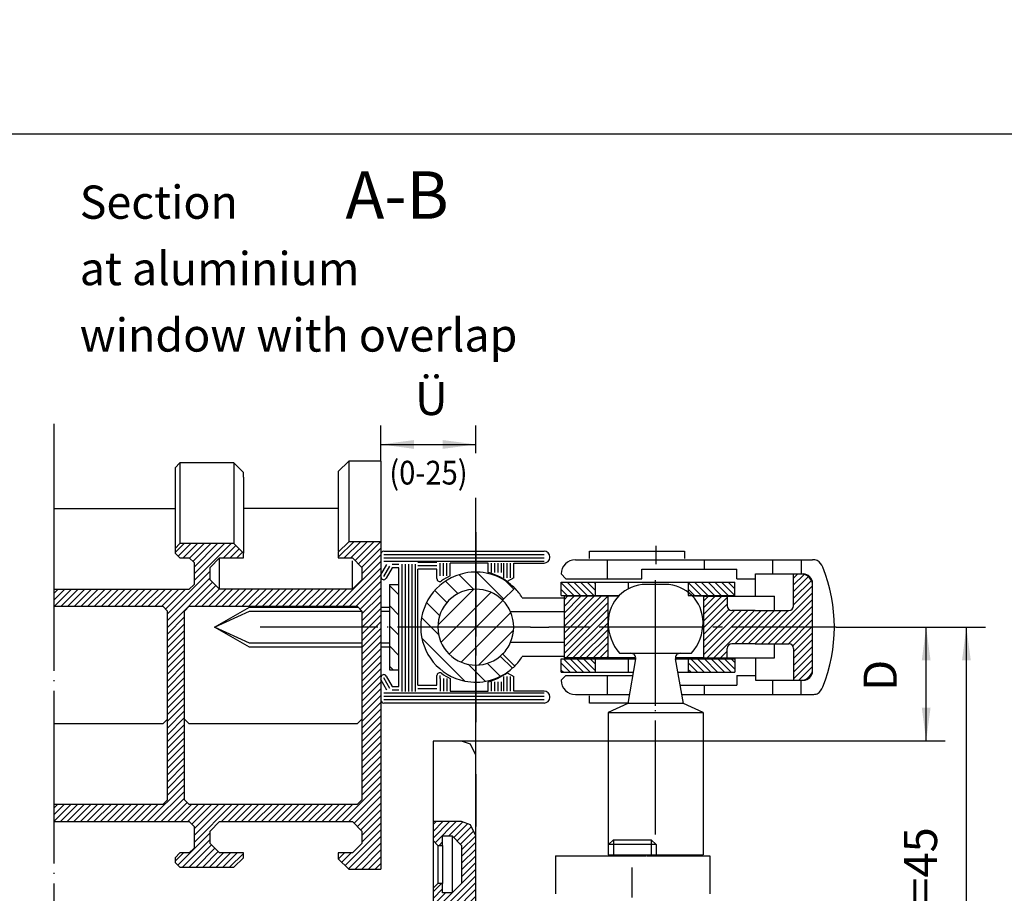
# Model space of a CAD drawing. Units: inches. Extents: x 700 to 1531, y 923 to 1507.
# Drawn here: x 1046 to 1149, y 1216 to 1308 of the extents above; entities that cross this region are included whole.
import ezdxf

# ---------------------------------------------------------------- set-up
doc = ezdxf.new("R2010")
doc.units = ezdxf.units.IN
for name, pattern in [('DASH_CENTER', [14, 11, -1, 1, -1]), ('DOT_CENTER', [14, 12, -1, 0, -1]), ('LONG_DASHED', [15, 10, -5])]:
    doc.linetypes.add(name, pattern=pattern)
doc.layers.add('1', color=7, linetype='Continuous')
doc.styles.add('CONVERTER_11', font='txt.shx', dxfattribs={"width": 0.99})
doc.styles.add('CONVERTER_12', font='txt.shx', dxfattribs={"width": 0.9})
doc.dimstyles.new('ME10_DIM_12', dxfattribs={"dimtxt": 3.5, "dimasz": 3.5, "dimexe": 2, "dimexo": 0, "dimgap": 2, "dimtad": 1, "dimdsep": 46, "dimtxsty": 'CONVERTER_12', "dimsah": 1, "dimcen": 0.09, "dimclrd": 3, "dimclre": 3, "dimclrt": 4, "dimadec": 0, "dimazin": 0, "dimtfac": 1, "dimtdec": 4, "dimtmove": 0, "dimatfit": 3, "dimfxl": 1, "dimtolj": 1, "dimtzin": 0, "dimarcsym": 0})
doc.dimstyles.new('ME10_DIM_13', dxfattribs={"dimtxt": 3.5, "dimasz": 3.5, "dimexe": 2, "dimexo": 0, "dimgap": 2, "dimtad": 1, "dimdsep": 46, "dimtxsty": 'CONVERTER_12', "dimsah": 1, "dimcen": 0.09, "dimclrd": 3, "dimclre": 3, "dimclrt": 4, "dimadec": 0, "dimazin": 0, "dimtfac": 1, "dimtdec": 4, "dimtmove": 0, "dimatfit": 3, "dimfxl": 1, "dimtolj": 1, "dimtzin": 0, "dimarcsym": 0})
doc.dimstyles.new('ME10_DIM_15', dxfattribs={"dimtxt": 3.5, "dimasz": 3.5, "dimexe": 2, "dimexo": 0, "dimgap": 2, "dimtad": 1, "dimdsep": 46, "dimtxsty": 'CONVERTER_12', "dimsah": 1, "dimcen": 0.09, "dimclrd": 3, "dimclre": 3, "dimclrt": 4, "dimadec": 0, "dimazin": 0, "dimtfac": 1, "dimtdec": 4, "dimtmove": 0, "dimatfit": 3, "dimfxl": 1, "dimtolj": 1, "dimtzin": 0, "dimarcsym": 0})
pattern_1 = [(-45, (0, 0), (1.0606602, 1.0606602), [])]
pattern_2 = [(45, (0, 0), (-0.35355339, 0.35355339), [])]
pattern_3 = [(-45, (0, 0), (0.35355339, 0.35355339), [])]

# ---------------------------------------------------------------- blocks, each defined once
blk = doc.blocks.new('TOP__1', base_point=(679.34, 916.68))
at = {"color": 1, "linetype": 'Continuous'}
blk.add_arc((1184.2, 1089.03), 405.63, 105.4244, 147.2565, dxfattribs=at)
at = {"layer": '1', "color": 1, "linetype": 'Continuous'}
blk.add_arc((1183.21, 1075.18), 304, 114.5815, 133.0654, dxfattribs=at)
blk = doc.blocks.new('*D10')
at = {"layer": '1', "color": 3, "linetype": 'Continuous'}
for p, q in [((1083.75, 1261.92), (1083.75, 1265.67)), ((1093.75, 1262.74), (1093.75, 1265.67)), ((1083.75, 1263.67), (1093.75, 1263.67)), ((1093.75, 1228.92), (1093.75, 1258.05))]:
    blk.add_line(p, q, dxfattribs=at)
at = {"layer": '1', "color": 3}
for points in [[(1087.25, 1264.13), (1087.25, 1263.2), (1083.75, 1263.67)], [(1090.25, 1263.2), (1090.25, 1264.13), (1093.75, 1263.67)]]:
    blk.add_solid(points, dxfattribs=at)
at = {"layer": '1', "color": 4, "insert": (1087.34, 1265.67), "char_height": 3.5, "attachment_point": 7, "rotation": 0.0001, "line_spacing_factor": 0.60024, "style": 'CONVERTER_12'}
blk.add_mtext('Ü', dxfattribs=at)
blk = doc.blocks.new('*D11')
at = {"layer": '1', "color": 3, "linetype": 'Continuous'}
for p, q in [((1131.75, 1244.42), (1147.46, 1244.42)), ((1145.46, 1199.42), (1145.46, 1244.42)), ((1122.84, 1199.42), (1147.46, 1199.42))]:
    blk.add_line(p, q, dxfattribs=at)
at = {"layer": '1', "color": 3}
for points in [[(1145.92, 1240.92), (1145, 1240.92), (1145.46, 1244.42)], [(1145, 1202.92), (1145.92, 1202.92), (1145.46, 1199.42)]]:
    blk.add_solid(points, dxfattribs=at)
at = {"layer": '1', "color": 4, "insert": (1143.46, 1212.74), "char_height": 3.5, "attachment_point": 7, "rotation": 90, "line_spacing_factor": 0.60024, "style": 'CONVERTER_12'}
blk.add_mtext('F=45', dxfattribs=at)
blk = doc.blocks.new('*D13')
at = {"layer": '1', "color": 3, "linetype": 'Continuous'}
for p, q in [((1131.75, 1244.42), (1143.22, 1244.42)), ((1141.22, 1232.42), (1141.22, 1244.42)), ((1092.25, 1232.42), (1143.22, 1232.42))]:
    blk.add_line(p, q, dxfattribs=at)
at = {"layer": '1', "color": 3}
for points in [[(1141.68, 1240.92), (1140.76, 1240.92), (1141.22, 1244.42)], [(1140.76, 1235.92), (1141.68, 1235.92), (1141.22, 1232.42)]]:
    blk.add_solid(points, dxfattribs=at)
at = {"layer": '1', "color": 4, "insert": (1139.22, 1237.69), "char_height": 3.5, "attachment_point": 7, "rotation": 90, "line_spacing_factor": 0.60024, "style": 'CONVERTER_12'}
blk.add_mtext('D', dxfattribs=at)
blk = doc.blocks.new('40444-EP-010', base_point=(700.336, 922.68))
at = {"layer": '1', "linetype": 'Continuous'}
h = blk.add_hatch(dxfattribs=at)
h.set_pattern_fill('_USER', color=3, scale=0.5, angle=45, pattern_type=0)
h.set_pattern_definition(pattern_2)
h.paths.add_polyline_path([(1083.747, 1253.415), (1083.747, 1218.915), (1080.347, 1218.915), (1079.247, 1220.015), (1079.247, 1220.615), (1080.747, 1220.615), (1081.747, 1221.615), (1081.747, 1222.915), (1080.747, 1223.915), (1066.747, 1223.915), (1065.747, 1222.915), (1065.747, 1221.615), (1066.747, 1220.615), (1069.247, 1220.615), (1069.247, 1220.115), (1068.247, 1219.115), (1062.547, 1219.115), (1062.047, 1219.615), (1062.047, 1220.115), (1062.547, 1220.615), (1063.547, 1220.615), (1064.047, 1221.115), (1064.047, 1223.415), (1063.547, 1223.915), (1049.309, 1223.915), (1049.309, 1225.715), (1060.747, 1225.715), (1061.247, 1226.215), (1061.247, 1246.115), (1061.247, 1246.115), (1060.747, 1246.615), (1049.309, 1246.615), (1049.309, 1248.415), (1063.547, 1248.415), (1064.047, 1248.915), (1064.047, 1251.215), (1063.547, 1251.715), (1062.547, 1251.715), (1062.047, 1252.215), (1062.047, 1252.715), (1062.547, 1253.215), (1068.247, 1253.215), (1069.247, 1252.215), (1069.247, 1251.715), (1066.747, 1251.715), (1065.747, 1250.715), (1065.747, 1249.415), (1066.747, 1248.415), (1080.747, 1248.415), (1081.747, 1249.415), (1081.747, 1250.715), (1080.747, 1251.715), (1079.247, 1251.715), (1079.247, 1252.315), (1080.347, 1253.415)])
h.paths.add_polyline_path([(1063.047, 1246.115), (1063.547, 1246.615), (1081.247, 1246.615), (1081.747, 1246.115), (1081.747, 1226.215), (1081.247, 1225.715), (1063.547, 1225.715), (1063.047, 1226.215)], flags=16)
h = blk.add_hatch(dxfattribs=at)
h.set_pattern_fill('_USER', color=3, scale=1.5, angle=-45, pattern_type=0)
h.set_pattern_definition(pattern_1)
h.paths.add_polyline_path([(1097.063, 1249.215), (1096.167, 1249.686), (1095.273, 1250.011), (1094.442, 1250.174), (1093.548, 1250.212), (1092.423, 1250.062), (1091.543, 1249.78), (1090.507, 1249.227), (1089.713, 1248.583), (1089.019, 1247.776), (1088.409, 1246.685), (1088.019, 1245.329), (1087.949, 1244.245), (1088.078, 1243.189), (1088.368, 1242.246), (1088.878, 1241.263), (1089.484, 1240.482), (1090.668, 1239.5), (1092.215, 1238.821), (1093.273, 1238.635), (1094.228, 1238.636), (1095.435, 1238.867), (1096.51, 1239.316), (1097.406, 1239.915), (1097.848, 1240.314), (1096.824, 1241.338), (1096.575, 1241.587), (1096.094, 1241.177), (1095.194, 1240.686), (1094.118, 1240.433), (1093.33, 1240.437), (1092.648, 1240.569), (1091.51, 1241.099), (1090.668, 1241.862), (1090.024, 1242.952), (1089.762, 1244.067), (1089.827, 1245.214), (1090.115, 1246.092), (1090.668, 1246.969), (1091.411, 1247.663), (1092.017, 1248.022), (1093.228, 1248.382), (1093.914, 1248.412), (1095.087, 1248.184), (1096.053, 1247.683), (1096.575, 1247.244), (1097.848, 1248.517)])
h = blk.add_hatch(dxfattribs=at)
h.set_pattern_fill('_USER', color=3, scale=0.5, angle=45, pattern_type=0)
h.set_pattern_definition(pattern_2)
edge = h.paths.add_edge_path()
edge.add_line((1117.797, 1241.165), (1117.797, 1247.665))
edge.add_line((1117.797, 1247.665), (1120.247, 1247.665))
edge.add_line((1120.247, 1247.665), (1120.247, 1246.665))
edge.add_arc((1120.747, 1246.665), 0.5, 180, 270)
edge.add_line((1120.747, 1246.165), (1123.181, 1246.165))
edge.add_line((1123.181, 1246.165), (1125.247, 1246.165))
edge.add_line((1125.247, 1246.165), (1126.747, 1246.165))
edge.add_arc((1126.747, 1246.665), 0.5, 270, 360)
edge.add_line((1127.247, 1246.665), (1127.247, 1250.015))
edge.add_line((1127.247, 1250.015), (1128.047, 1250.015))
edge.add_arc((1128.047, 1248.815), 1.2, 0, 90, ccw=False)
edge.add_line((1129.247, 1248.815), (1129.247, 1244.415))
edge.add_line((1129.247, 1244.415), (1129.247, 1240.015))
edge.add_arc((1128.047, 1240.015), 1.2, 270, 360, ccw=False)
edge.add_line((1128.047, 1238.815), (1127.247, 1238.815))
edge.add_line((1127.247, 1238.815), (1127.247, 1242.165))
edge.add_arc((1126.747, 1242.165), 0.5, 0, 90)
edge.add_line((1126.747, 1242.665), (1125.247, 1242.665))
edge.add_line((1125.247, 1242.665), (1121.838, 1242.665))
edge.add_line((1121.838, 1242.665), (1120.747, 1242.665))
edge.add_arc((1120.747, 1242.165), 0.5, 90, 180)
edge.add_line((1120.247, 1242.165), (1120.247, 1241.165))
edge.add_line((1120.247, 1241.165), (1119.865, 1241.165))
edge.add_line((1119.865, 1241.165), (1119.272, 1241.165))
edge.add_line((1119.272, 1241.165), (1117.797, 1241.165))
h = blk.add_hatch(dxfattribs=at)
h.set_pattern_fill('_USER', color=3, scale=1.5, angle=-45, pattern_type=0)
h.set_pattern_definition(pattern_1)
h.paths.add_polyline_path([(1084.647, 1239.915), (1084.647, 1248.915), (1085.647, 1248.915), (1085.647, 1239.915)])
h = blk.add_hatch(dxfattribs=at)
h.set_pattern_fill('_USER', color=3, scale=0.5, angle=-45, pattern_type=0)
h.set_pattern_definition(pattern_3)
h.paths.add_polyline_path([(1106.379, 1249.165), (1106.379, 1247.765), (1102.747, 1247.765), (1102.747, 1249.165)])
h = blk.add_hatch(dxfattribs=at)
h.set_pattern_fill('_USER', color=3, scale=0.5, angle=-45, pattern_type=0)
h.set_pattern_definition(pattern_3)
h.paths.add_polyline_path([(1116.147, 1249.165), (1116.147, 1247.765), (1121.047, 1247.765), (1121.047, 1249.165)])
h = blk.add_hatch(dxfattribs=at)
h.set_pattern_fill('_USER', color=3, scale=1.5, angle=45, pattern_type=0)
h.set_pattern_definition([(45, (0, 0), (-1.0606602, 1.0606602), [])])
edge = h.paths.add_edge_path()
edge.add_arc((1093.747, 1244.415), 4, 336.42188, 383.57812)
edge.add_arc((1093.747, 1244.415), 4, 23.57812, 45.00124)
edge.add_line((1096.575, 1247.244), (1095.499, 1248.011))
edge.add_line((1095.499, 1248.011), (1094.44, 1248.355))
edge.add_line((1094.44, 1248.355), (1093.533, 1248.41))
edge.add_line((1093.533, 1248.41), (1092.645, 1248.261))
edge.add_line((1092.645, 1248.261), (1091.701, 1247.853))
edge.add_line((1091.701, 1247.853), (1091.014, 1247.337))
edge.add_line((1091.014, 1247.337), (1090.568, 1246.843))
edge.add_line((1090.568, 1246.843), (1090.115, 1246.092))
edge.add_line((1090.115, 1246.092), (1089.911, 1245.551))
edge.add_line((1089.911, 1245.551), (1089.762, 1244.067))
edge.add_line((1089.762, 1244.067), (1090.024, 1242.952))
edge.add_line((1090.024, 1242.952), (1090.303, 1242.381))
edge.add_line((1090.303, 1242.381), (1090.83, 1241.678))
edge.add_line((1090.83, 1241.678), (1091.51, 1241.099))
edge.add_line((1091.51, 1241.099), (1092.226, 1240.716))
edge.add_line((1092.226, 1240.716), (1093.052, 1240.476))
edge.add_line((1093.052, 1240.476), (1094.118, 1240.433))
edge.add_line((1094.118, 1240.433), (1095.194, 1240.686))
edge.add_line((1095.194, 1240.686), (1096.273, 1241.314))
edge.add_line((1096.273, 1241.314), (1096.895, 1241.948))
edge.add_line((1096.895, 1241.948), (1097.413, 1242.815))
h = blk.add_hatch(dxfattribs=at)
h.set_pattern_fill('_USER', color=3, scale=0.5, angle=45, pattern_type=0)
h.set_pattern_definition(pattern_2)
h.paths.add_polyline_path([(1107.697, 1241.165), (1103.047, 1241.165), (1103.047, 1247.665), (1107.697, 1247.665)])
h = blk.add_hatch(dxfattribs=at)
h.set_pattern_fill('_USER', color=3, scale=0.5, angle=-45, pattern_type=0)
h.set_pattern_definition(pattern_3)
h.paths.add_polyline_path([(1106.379, 1241.065), (1106.379, 1239.665), (1102.747, 1239.665), (1102.747, 1241.065)])
h = blk.add_hatch(dxfattribs=at)
h.set_pattern_fill('_USER', color=3, scale=0.5, angle=-45, pattern_type=0)
h.set_pattern_definition(pattern_3)
h.paths.add_polyline_path([(1116.147, 1241.065), (1116.147, 1239.665), (1121.047, 1239.665), (1121.047, 1241.065)])
h = blk.add_hatch(dxfattribs=at)
h.set_pattern_fill('_USER', color=3, scale=0.5, angle=45, pattern_type=0)
h.set_pattern_definition(pattern_2)
h.paths.add_polyline_path([(1092.247, 1223.915), (1089.247, 1223.915), (1089.247, 1222.415), (1089.247, 1221.915), (1089.747, 1221.415), (1090.247, 1221.415), (1090.247, 1222.415), (1091.247, 1222.415), (1092.247, 1221.415), (1092.247, 1217.415), (1091.247, 1216.415), (1090.247, 1216.415), (1090.247, 1217.415), (1089.747, 1217.415), (1089.247, 1216.915), (1089.247, 1214.915), (1090.747, 1214.915), (1091.247, 1214.915), (1091.747, 1214.415), (1091.747, 1201.095), (1093.747, 1201.095), (1093.747, 1222.415), (1093.187, 1223.585)])
at = {"color": 1, "linetype": 'Continuous'}
blk.add_line((1374.435, 1296.378), (933, 1296.378), dxfattribs=at)
at = {"color": 4, "linetype": 'Continuous'}
for p, q in [((1062.547, 1261.715), (1062.047, 1261.215)), ((1062.047, 1261.215), (1062.047, 1260.715)), ((1068.247, 1261.715), (1062.547, 1261.715)), ((1069.247, 1260.715), (1068.247, 1261.715)), ((1080.347, 1261.915), (1079.247, 1260.815)), ((1083.747, 1261.915), (1080.347, 1261.915)), ((1069.247, 1260.215), (1069.247, 1260.715)), ((1079.247, 1260.815), (1079.247, 1260.215)), ((1049.309, 1256.915), (1062.047, 1256.915)), ((1073.747, 1256.915), (1069.247, 1256.915)), ((1074.747, 1256.915), (1073.747, 1256.915)), ((1079.247, 1256.915), (1074.747, 1256.915)), ((1062.547, 1253.215), (1062.047, 1252.715)), ((1062.047, 1252.715), (1062.047, 1252.215)), ((1068.247, 1253.215), (1062.547, 1253.215)), ((1069.247, 1252.215), (1068.247, 1253.215)), ((1080.347, 1253.415), (1079.247, 1252.315)), ((1083.747, 1253.415), (1080.347, 1253.415)), ((1083.747, 1253.415), (1083.747, 1218.915)), ((1083.747, 1253.415), (1083.747, 1253.415)), ((1062.047, 1252.215), (1062.547, 1251.715)), ((1062.547, 1251.715), (1063.547, 1251.715)), ((1063.547, 1251.715), (1064.047, 1251.215)), ((1065.747, 1250.715), (1066.747, 1251.715)), ((1066.747, 1251.715), (1069.247, 1251.715)), ((1069.247, 1251.715), (1069.247, 1252.215)), ((1079.247, 1252.315), (1079.247, 1251.715)), ((1079.247, 1251.715), (1080.747, 1251.715)), ((1080.747, 1251.715), (1081.747, 1250.715)), ((1105.747, 1252.415), (1115.747, 1252.415)), ((1105.747, 1251.665), (1105.747, 1252.415)), ((1115.747, 1252.415), (1115.747, 1251.665)), ((1064.047, 1251.215), (1064.047, 1248.915)), ((1065.747, 1249.415), (1065.747, 1250.715)), ((1081.747, 1250.715), (1081.747, 1249.415)), ((1064.047, 1248.915), (1063.547, 1248.415)), ((1066.747, 1248.415), (1065.747, 1249.415)), ((1081.747, 1249.415), (1080.747, 1248.415)), ((1084.647, 1248.915), (1085.647, 1248.915)), ((1049.309, 1248.415), (1063.547, 1248.415)), ((1080.747, 1248.415), (1066.747, 1248.415)), ((1096.575, 1247.244), (1097.848, 1248.517)), ((1098.649, 1247.515), (1102.997, 1247.515)), ((1049.309, 1246.615), (1060.747, 1246.615)), ((1060.747, 1246.615), (1061.247, 1246.115)), ((1060.747, 1246.615), (1061.247, 1246.115)), ((1063.047, 1246.115), (1063.547, 1246.615)), ((1063.547, 1246.615), (1081.247, 1246.615)), ((1061.247, 1246.115), (1061.247, 1246.115)), ((1061.247, 1226.215), (1061.247, 1246.115)), ((1063.047, 1226.215), (1063.047, 1246.115)), ((1081.747, 1246.115), (1081.747, 1226.215)), ((1102.997, 1246.015), (1097.413, 1246.015)), ((1097.413, 1242.815), (1102.997, 1242.815)), ((1096.575, 1241.587), (1097.848, 1240.314)), ((1102.997, 1241.315), (1098.649, 1241.315)), ((1084.647, 1239.915), (1085.647, 1239.915)), ((1105.747, 1236.415), (1105.747, 1237.165)), ((1109.765, 1236.415), (1105.747, 1236.415)), ((1060.747, 1234.215), (1061.247, 1234.715)), ((1063.547, 1234.215), (1063.047, 1234.715)), ((1081.247, 1234.215), (1063.547, 1234.215)), ((1081.747, 1234.715), (1081.247, 1234.215)), ((1089.247, 1232.415), (1089.247, 1230.415)), ((1092.247, 1232.415), (1089.247, 1232.415)), ((1093.187, 1232.085), (1092.247, 1232.415)), ((1093.747, 1230.915), (1093.187, 1232.085)), ((1093.747, 1228.915), (1093.747, 1230.915)), ((1093.747, 1225.919), (1093.747, 1228.915)), ((1060.747, 1225.715), (1061.247, 1226.215)), ((1063.547, 1225.715), (1063.047, 1226.215)), ((1081.247, 1225.715), (1063.547, 1225.715)), ((1081.747, 1226.215), (1081.247, 1225.715)), ((1089.247, 1225.415), (1089.247, 1223.915)), ((1049.309, 1223.915), (1063.547, 1223.915)), ((1063.547, 1223.915), (1064.047, 1223.415)), ((1065.747, 1222.915), (1066.747, 1223.915)), ((1066.747, 1223.915), (1080.747, 1223.915)), ((1080.747, 1223.915), (1081.747, 1222.915)), ((1089.247, 1223.915), (1089.247, 1222.415)), ((1092.247, 1223.915), (1089.247, 1223.915)), ((1093.187, 1223.585), (1092.247, 1223.915)), ((1064.047, 1223.415), (1064.047, 1221.115)), ((1065.747, 1221.615), (1065.747, 1222.915)), ((1081.747, 1222.915), (1081.747, 1221.615)), ((1093.747, 1222.415), (1093.187, 1223.585)), ((1093.746, 1223.419), (1093.747, 1223.419)), ((1093.747, 1223.415), (1093.747, 1223.515)), ((1066.747, 1220.615), (1065.747, 1221.615)), ((1081.747, 1221.615), (1080.747, 1220.615)), ((1089.247, 1222.415), (1089.247, 1221.915)), ((1089.247, 1221.915), (1089.747, 1221.415)), ((1090.247, 1221.415), (1090.247, 1222.415)), ((1090.247, 1222.415), (1091.247, 1222.415)), ((1091.247, 1222.415), (1092.247, 1221.415)), ((1062.547, 1220.615), (1062.047, 1220.115)), ((1063.547, 1220.615), (1062.547, 1220.615)), ((1064.047, 1221.115), (1063.547, 1220.615)), ((1069.247, 1220.615), (1066.747, 1220.615)), ((1069.247, 1220.115), (1069.247, 1220.615)), ((1080.747, 1220.615), (1079.247, 1220.615)), ((1079.247, 1220.615), (1079.247, 1220.015)), ((1089.747, 1221.415), (1090.247, 1221.415)), ((1092.247, 1221.415), (1092.247, 1217.415)), ((1062.047, 1220.115), (1062.047, 1219.615)), ((1062.047, 1219.615), (1062.547, 1219.115)), ((1068.247, 1219.115), (1069.247, 1220.115)), ((1079.247, 1220.015), (1080.347, 1218.915)), ((1062.547, 1219.115), (1068.247, 1219.115)), ((1080.347, 1218.915), (1083.747, 1218.915)), ((1089.747, 1217.415), (1089.247, 1216.915)), ((1090.247, 1217.415), (1089.747, 1217.415)), ((1090.247, 1216.415), (1090.247, 1217.415)), ((1092.247, 1217.415), (1091.247, 1216.415)), ((1089.247, 1216.915), (1089.247, 1214.915)), ((1091.247, 1216.415), (1090.247, 1216.415))]:
    blk.add_line(p, q, dxfattribs=at)
at = {"color": 3, "linetype": 'DASH_CENTER'}
for p, q in [((1093.747, 1254.415), (1093.747, 1234.415)), ((1093.747, 1254.415), (1093.747, 1234.415)), ((1082.005, 1244.415), (1071.006, 1244.415)), ((1082.374, 1244.415), (1082.005, 1244.415)), ((1105.019, 1244.415), (1101.447, 1244.415)), ((1131.747, 1244.415), (1105.019, 1244.415))]:
    blk.add_line(p, q, dxfattribs=at)
at = {"color": 4, "linetype": 'Continuous'}
for radius, start, end in [(5.8, 101.3674, -101.36764), (5.8, 50.88274, 101.3674), (5.8, 45.00085, 50.88274), (4, 45.00124, -45), (5.8, 32.30832, 45.00085), (4, 23.57812, 45.00124), (4, -23.57812, 23.57812), (4, -45, -23.57812), (5.8, -50.88274, -45.00085), (5.8, -101.36764, -51.42908), (5.8, -51.42908, -50.88274)]:
    blk.add_arc((1093.747, 1244.415), radius, start, end, dxfattribs=at)
at = {"layer": '1', "color": 3, "linetype": 'DOT_CENTER'}
for p, q in [((1049.309, 1257.835), (1049.309, 1265.835)), ((1049.309, 1248.415), (1049.309, 1257.835)), ((1112.747, 1251.85), (1112.747, 1252.994)), ((1112.747, 1251.036), (1112.747, 1251.85)), ((1112.697, 1245.74), (1112.697, 1249.371)), ((1049.309, 1246.615), (1049.309, 1248.415)), ((1049.309, 1225.715), (1049.309, 1246.615)), ((1112.697, 1244.415), (1112.697, 1245.74)), ((1097.504, 1244.415), (1082.374, 1244.415)), ((1099.501, 1244.415), (1101.447, 1244.415)), ((1112.697, 1242.886), (1112.697, 1244.415)), ((1131.747, 1244.415), (1136.307, 1244.415)), ((1112.697, 1239.587), (1112.697, 1242.886)), ((1112.697, 1237.59), (1112.697, 1239.587)), ((1112.697, 1236.179), (1112.697, 1237.59)), ((1112.697, 1236.119), (1112.697, 1236.179)), ((1112.697, 1222.567), (1112.697, 1236.119)), ((1049.309, 1223.915), (1049.309, 1225.715)), ((1049.309, 1205.415), (1049.309, 1223.915)), ((1110.246, 1215.915), (1110.246, 1219.085))]:
    blk.add_line(p, q, dxfattribs=at)
at = {"layer": '1', "color": 4, "linetype": 'Continuous'}
for p, q in [((1062.547, 1261.715), (1062.547, 1253.24)), ((1068.247, 1261.715), (1068.247, 1253.215)), ((1080.347, 1261.915), (1080.347, 1253.466)), ((1083.747, 1261.915), (1083.747, 1253.431)), ((1062.047, 1260.715), (1062.047, 1252.743)), ((1069.247, 1260.215), (1069.247, 1252.215)), ((1079.247, 1260.215), (1079.247, 1252.406)), ((1066.747, 1248.415), (1066.747, 1251.715)), ((1084.047, 1252.415), (1100.947, 1252.415)), ((1101.547, 1251.765), (1101.547, 1251.815)), ((1080.747, 1248.415), (1080.747, 1251.407)), ((1084.942, 1250.665), (1084.307, 1249.565)), ((1085.647, 1250.665), (1084.942, 1250.665)), ((1095.047, 1251.165), (1091.047, 1251.165)), ((1091.047, 1249.815), (1091.047, 1251.165)), ((1095.047, 1250.173), (1095.047, 1251.165)), ((1097.747, 1249.61), (1097.747, 1251.165)), ((1097.747, 1251.165), (1100.947, 1251.165)), ((1104.247, 1251.515), (1107.647, 1251.515)), ((1107.647, 1251.515), (1117.847, 1251.515)), ((1117.847, 1251.515), (1125.047, 1251.515)), ((1128.047, 1251.515), (1129.247, 1251.515)), ((1089.647, 1250.515), (1087.647, 1250.515)), ((1087.647, 1238.315), (1087.647, 1250.515)), ((1089.647, 1249.524), (1089.647, 1250.515)), ((1097.747, 1249.61), (1097.063, 1249.215)), ((1103.247, 1249.515), (1102.747, 1250.015)), ((1111.247, 1249.515), (1111.247, 1250.515)), ((1111.247, 1250.515), (1117.847, 1250.515)), ((1117.847, 1250.515), (1121.247, 1250.515)), ((1121.247, 1249.515), (1121.247, 1250.515)), ((1123.247, 1249.515), (1123.247, 1250.015)), ((1123.247, 1250.015), (1125.047, 1250.015)), ((1125.047, 1250.015), (1127.247, 1250.015)), ((1127.247, 1250.015), (1128.047, 1250.015)), ((1127.247, 1246.665), (1127.247, 1250.015)), ((1128.047, 1250.015), (1128.247, 1250.015)), ((1084.647, 1248.915), (1084.647, 1239.915)), ((1102.747, 1247.765), (1102.747, 1249.165)), ((1102.747, 1249.165), (1106.379, 1249.165)), ((1103.247, 1249.515), (1107.647, 1249.515)), ((1106.379, 1247.765), (1106.379, 1249.165)), ((1106.379, 1249.165), (1109.821, 1249.165)), ((1107.647, 1249.515), (1111.247, 1249.515)), ((1109.821, 1249.165), (1109.821, 1248.448)), ((1109.821, 1249.165), (1116.147, 1249.165)), ((1109.821, 1249.165), (1109.821, 1248.448)), ((1109.821, 1249.165), (1109.821, 1248.448)), ((1113.697, 1248.915), (1111.697, 1248.915)), ((1116.147, 1249.165), (1116.147, 1247.765)), ((1116.147, 1249.165), (1121.047, 1249.165)), ((1121.047, 1247.765), (1121.047, 1249.165)), ((1121.247, 1249.515), (1123.247, 1249.515)), ((1123.247, 1247.665), (1123.247, 1249.515)), ((1129.247, 1248.815), (1129.247, 1249.015)), ((1129.247, 1244.415), (1129.247, 1248.815)), ((1102.747, 1247.765), (1106.379, 1247.765)), ((1103.047, 1247.665), (1103.047, 1241.165)), ((1107.697, 1247.665), (1103.047, 1247.665)), ((1106.379, 1247.765), (1108.897, 1247.765)), ((1107.697, 1241.165), (1107.697, 1247.665)), ((1108.792, 1247.665), (1107.697, 1247.665)), ((1116.147, 1247.765), (1121.047, 1247.765)), ((1117.797, 1247.665), (1116.553, 1247.665)), ((1117.797, 1247.665), (1121.047, 1247.665)), ((1117.797, 1241.165), (1117.797, 1247.665)), ((1120.247, 1247.665), (1120.247, 1246.665)), ((1121.047, 1247.665), (1122.415, 1247.665)), ((1122.415, 1247.665), (1123.247, 1247.665)), ((1123.247, 1247.665), (1125.247, 1247.665)), ((1125.247, 1246.165), (1125.247, 1247.665)), ((1066.195, 1244.415), (1069.895, 1246.515)), ((1069.895, 1246.515), (1081.347, 1246.515)), ((1081.247, 1246.615), (1081.747, 1246.115)), ((1083.747, 1246.515), (1084.647, 1246.515)), ((1123.181, 1246.165), (1120.747, 1246.165)), ((1123.181, 1246.165), (1125.247, 1246.165)), ((1125.247, 1246.165), (1126.747, 1246.165)), ((1069.895, 1242.315), (1066.195, 1244.415)), ((1083.544, 1244.415), (1083.544, 1244.415)), ((1129.247, 1240.015), (1129.247, 1244.415)), ((1123.181, 1242.665), (1120.747, 1242.665)), ((1123.181, 1242.665), (1125.247, 1242.665)), ((1125.247, 1241.165), (1125.247, 1242.665)), ((1125.247, 1242.665), (1126.747, 1242.665)), ((1081.747, 1242.315), (1069.895, 1242.315)), ((1084.647, 1242.315), (1083.747, 1242.315)), ((1108.897, 1241.665), (1110.101, 1241.665)), ((1110.101, 1241.665), (1110.697, 1241.665)), ((1110.697, 1241.665), (1114.697, 1241.665)), ((1114.697, 1241.665), (1115.293, 1241.665)), ((1115.293, 1241.665), (1116.496, 1241.665)), ((1120.247, 1241.165), (1120.247, 1242.165)), ((1127.247, 1242.165), (1127.247, 1238.815)), ((1102.747, 1239.665), (1102.747, 1241.065)), ((1102.747, 1241.065), (1106.379, 1241.065)), ((1107.697, 1241.165), (1103.047, 1241.165)), ((1106.379, 1239.665), (1106.379, 1241.065)), ((1106.379, 1241.065), (1109.821, 1241.065)), ((1110.593, 1241.165), (1107.697, 1241.165)), ((1110.593, 1241.079), (1109.765, 1236.38)), ((1109.821, 1241.065), (1109.821, 1239.665)), ((1109.821, 1241.065), (1110.593, 1241.065)), ((1117.797, 1241.165), (1114.8, 1241.165)), ((1115.629, 1236.38), (1114.8, 1241.079)), ((1114.803, 1241.065), (1116.147, 1241.065)), ((1116.147, 1241.065), (1116.147, 1239.665)), ((1116.147, 1241.065), (1121.047, 1241.065)), ((1117.797, 1241.165), (1121.047, 1241.165)), ((1121.047, 1241.165), (1121.047, 1241.065)), ((1121.047, 1241.165), (1122.415, 1241.165)), ((1121.047, 1241.065), (1121.047, 1239.665)), ((1122.415, 1241.165), (1123.247, 1241.165)), ((1123.247, 1241.165), (1123.247, 1239.315)), ((1123.247, 1241.165), (1125.247, 1241.165)), ((1084.307, 1239.265), (1084.942, 1238.165)), ((1089.647, 1238.315), (1089.647, 1239.306)), ((1097.063, 1239.615), (1097.747, 1239.221)), ((1097.747, 1237.665), (1097.747, 1239.221)), ((1102.747, 1239.665), (1106.379, 1239.665)), ((1103.247, 1239.315), (1102.747, 1238.815)), ((1103.247, 1239.315), (1107.647, 1239.315)), ((1106.379, 1239.665), (1109.821, 1239.665)), ((1107.647, 1239.315), (1110.282, 1239.315)), ((1109.821, 1239.665), (1110.344, 1239.665)), ((1115.049, 1239.665), (1116.147, 1239.665)), ((1116.147, 1239.665), (1121.047, 1239.665)), ((1121.247, 1239.315), (1123.247, 1239.315)), ((1121.247, 1239.315), (1121.247, 1238.315)), ((1123.247, 1239.315), (1123.247, 1238.815)), ((1129.247, 1239.815), (1129.247, 1240.015)), ((1085.647, 1238.165), (1085.647, 1238.33)), ((1087.647, 1238.315), (1089.647, 1238.315)), ((1091.047, 1239.016), (1091.047, 1237.665)), ((1095.047, 1237.665), (1095.047, 1238.658)), ((1115.287, 1238.315), (1117.847, 1238.315)), ((1117.847, 1238.315), (1121.247, 1238.315)), ((1123.247, 1238.815), (1125.047, 1238.815)), ((1125.047, 1238.815), (1127.247, 1238.815)), ((1127.247, 1238.815), (1128.047, 1238.815)), ((1128.047, 1238.815), (1128.247, 1238.815)), ((1084.942, 1238.165), (1085.647, 1238.165)), ((1091.047, 1237.665), (1095.047, 1237.665)), ((1100.947, 1237.665), (1097.747, 1237.665)), ((1104.247, 1237.315), (1107.647, 1237.315)), ((1107.647, 1237.315), (1109.93, 1237.315)), ((1115.464, 1237.315), (1117.847, 1237.315)), ((1117.847, 1237.315), (1125.047, 1237.315)), ((1125.047, 1237.315), (1128.047, 1237.315)), ((1128.047, 1237.315), (1129.247, 1237.315)), ((1100.947, 1236.415), (1084.047, 1236.415)), ((1101.547, 1237.015), (1101.547, 1237.065)), ((1109.765, 1236.38), (1107.697, 1235.415)), ((1115.629, 1236.38), (1109.765, 1236.38)), ((1117.697, 1235.415), (1115.629, 1236.38)), ((1107.697, 1235.415), (1117.697, 1235.415)), ((1107.697, 1235.415), (1107.697, 1220.415)), ((1117.697, 1235.415), (1117.697, 1220.415)), ((1060.747, 1234.215), (1049.309, 1234.215)), ((1089.247, 1230.415), (1089.247, 1225.415)), ((1093.746, 1228.919), (1093.746, 1223.419)), ((1060.747, 1225.715), (1049.309, 1225.715)), ((1093.747, 1223.515), (1093.747, 1225.919)), ((1093.747, 1222.415), (1093.747, 1223.415)), ((1089.247, 1221.915), (1089.247, 1216.915)), ((1091.247, 1222.415), (1091.247, 1216.415)), ((1093.747, 1201.095), (1093.747, 1222.415)), ((1089.747, 1221.415), (1089.747, 1217.415)), ((1090.247, 1221.415), (1090.247, 1217.415)), ((1102.154, 1220.315), (1102.154, 1216.315)), ((1102.154, 1220.315), (1106.68, 1220.315)), ((1106.68, 1220.315), (1107.747, 1220.315)), ((1107.697, 1220.415), (1117.697, 1220.415)), ((1107.747, 1220.315), (1111.747, 1220.315)), ((1111.814, 1220.315), (1118.427, 1220.315)), ((1118.427, 1220.315), (1118.427, 1216.315))]:
    blk.add_line(p, q, dxfattribs=at)
at = {"layer": '1', "color": 1, "linetype": 'Continuous'}
for p, q in [((1084.047, 1252.065), (1100.947, 1252.065)), ((1084.047, 1251.715), (1100.947, 1251.715)), ((1084.335, 1251.015), (1083.7, 1249.915)), ((1084.639, 1250.84), (1084.003, 1249.74)), ((1084.047, 1251.365), (1100.947, 1251.365)), ((1085.647, 1251.015), (1084.942, 1251.015)), ((1085.997, 1237.628), (1085.997, 1251.054)), ((1086.347, 1237.628), (1086.347, 1251.054)), ((1086.697, 1237.628), (1086.697, 1251.054)), ((1087.047, 1237.628), (1087.047, 1251.054)), ((1087.397, 1237.628), (1087.397, 1251.054)), ((1089.647, 1251.215), (1087.647, 1251.215)), ((1089.647, 1250.865), (1087.647, 1250.865)), ((1089.997, 1249.815), (1089.997, 1251.165)), ((1090.347, 1249.815), (1090.347, 1251.165)), ((1090.697, 1249.815), (1090.697, 1251.165)), ((1095.397, 1250.173), (1095.397, 1251.165)), ((1095.747, 1250.173), (1095.747, 1251.165)), ((1096.097, 1250.173), (1096.097, 1251.165)), ((1096.447, 1250.173), (1096.447, 1251.165)), ((1096.697, 1249.61), (1096.697, 1251.165)), ((1097.047, 1249.61), (1097.047, 1251.165)), ((1097.397, 1249.61), (1097.397, 1251.165)), ((1085.647, 1238.33), (1085.647, 1250.501)), ((1121.047, 1247.665), (1121.047, 1247.765)), ((1089.997, 1239.016), (1089.997, 1239.306)), ((1096.697, 1237.665), (1096.697, 1239.221)), ((1097.047, 1237.665), (1097.047, 1239.221)), ((1097.397, 1237.665), (1097.397, 1239.221)), ((1083.7, 1238.915), (1084.335, 1237.815)), ((1084.003, 1239.09), (1084.639, 1237.99)), ((1089.997, 1239.016), (1089.997, 1238.315)), ((1089.997, 1238.315), (1089.997, 1237.665)), ((1090.347, 1239.016), (1090.347, 1237.665)), ((1090.697, 1239.016), (1090.697, 1237.665)), ((1095.397, 1237.665), (1095.397, 1238.658)), ((1095.747, 1237.665), (1095.747, 1238.658)), ((1096.097, 1237.665), (1096.097, 1238.658)), ((1096.447, 1237.665), (1096.447, 1238.658)), ((1100.947, 1237.465), (1084.047, 1237.465)), ((1084.942, 1237.815), (1085.647, 1237.815)), ((1087.647, 1237.965), (1089.647, 1237.965)), ((1100.947, 1237.115), (1084.047, 1237.115)), ((1100.947, 1236.765), (1084.047, 1236.765))]:
    blk.add_line(p, q, dxfattribs=at)
at = {"layer": '1', "color": 7, "linetype": 'Continuous'}
blk.add_line((1085.647, 1250.501), (1085.647, 1250.665), dxfattribs=at)
at = {"layer": '1', "color": 3, "linetype": 'Continuous'}
for p, q in [((1107.647, 1249.515), (1107.647, 1251.515)), ((1117.847, 1250.515), (1117.847, 1251.515)), ((1125.047, 1251.515), (1128.047, 1251.515)), ((1066.195, 1244.415), (1069.895, 1246.095)), ((1069.895, 1246.095), (1081.747, 1246.095)), ((1083.747, 1246.095), (1084.647, 1246.095)), ((1069.895, 1242.735), (1066.195, 1244.415)), ((1099.501, 1244.415), (1097.504, 1244.415)), ((1081.747, 1242.735), (1069.895, 1242.735)), ((1084.647, 1242.735), (1083.747, 1242.735)), ((1107.647, 1237.315), (1107.647, 1239.315)), ((1117.847, 1237.315), (1117.847, 1238.315))]:
    blk.add_line(p, q, dxfattribs=at)
at = {"layer": '1', "color": 3, "linetype": 'LONG_DASHED'}
for p, q in [((1125.047, 1250.015), (1125.047, 1251.515)), ((1128.047, 1251.515), (1128.047, 1250.015)), ((1125.047, 1237.315), (1125.047, 1238.815)), ((1128.047, 1237.315), (1128.047, 1238.815)), ((1107.746, 1221.515), (1108.246, 1222.015)), ((1108.246, 1222.015), (1108.246, 1220.315)), ((1108.246, 1222.015), (1112.246, 1222.015)), ((1112.246, 1222.015), (1112.746, 1221.515)), ((1112.246, 1222.015), (1112.246, 1220.315)), ((1112.746, 1221.515), (1107.746, 1221.515)), ((1112.746, 1221.515), (1112.746, 1220.315))]:
    blk.add_line(p, q, dxfattribs=at)
at = {"layer": '1', "color": 4, "linetype": 'Continuous'}
for centre, radius, start, end in [((1084.047, 1252.115), 0.3, 90, 180), ((1100.947, 1251.815), 0.6, 0, 90), ((1100.947, 1251.765), 0.6, -90, 0), ((1104.247, 1250.015), 1.5, 90, 180), ((1129.247, 1250.015), 1.5, 70.59752, 90), ((1128.939, 1250.165), 1.5, 21.77531, 57.48048), ((1114.545, 1244.415), 17, -21.77531, 21.77531), ((1084.047, 1249.715), 0.3, 180, -30), ((1093.547, 1244.415), 5.95, 114.8452, 125.16969), ((1093.547, 1244.415), 5.95, 53.77695, 75.39814), ((1128.047, 1248.815), 1.2, 0, 90), ((1128.247, 1249.015), 1, 0, 90), ((1089.947, 1249.524), 0.3, 180, -54.83031), ((1111.697, 1244.915), 4, 90, 180), ((1113.697, 1244.915), 4, 0, 90), ((1120.747, 1246.665), 0.5, 180, -90), ((1126.747, 1246.665), 0.5, -90, 0), ((1112.697, 1244.915), 5, 180, -139.45828), ((1112.697, 1244.915), 5, -40.54172, 0), ((1120.747, 1242.165), 0.5, 90, 180), ((1126.747, 1242.165), 0.5, 0, 90), ((1093.749, 1244.414), 5.798, -45.00326, -32.30546), ((1110.101, 1241.165), 0.5, -10, 90), ((1115.293, 1241.165), 0.5, 90, -170), ((1084.047, 1239.115), 0.3, 30, 180), ((1089.947, 1239.306), 0.3, 54.83031, 180), ((1093.547, 1244.415), 5.95, -125.16969, -114.8452), ((1093.547, 1244.415), 5.95, -75.39814, -53.77695), ((1128.047, 1240.015), 1.2, -90, 0), ((1128.247, 1239.815), 1, -90, 0), ((1104.247, 1238.815), 1.5, 180, -90), ((1100.947, 1237.065), 0.6, 0, 90), ((1129.247, 1238.815), 1.5, -90, -70.59752), ((1128.939, 1238.665), 1.5, -57.48048, -21.77531), ((1084.047, 1236.715), 0.3, 180, -90), ((1100.947, 1237.015), 0.6, -90, 0)]:
    blk.add_arc(centre, radius, start, end, dxfattribs=at)
blk.add_blockref('TOP__1', (679.336, 916.68))
at = {"color": 1, "style": 'CONVERTER_11', "width": 0.99}
blk.add_text('A-B', height=5, dxfattribs=at).set_placement((1080.003, 1287.448))
at = {"layer": '1', "color": 4, "style": 'CONVERTER_12', "width": 0.9}
blk.add_text('(0-25)', height=2.5, dxfattribs=at).set_placement((1084.634, 1259.444))
at = {"layer": '1'}
dim = blk.add_linear_dim(base=(1083.747, 1263.665), p1=(1093.747, 1228.915), p2=(1083.747, 1261.915), text='Ü', dimstyle='ME10_DIM_12', dxfattribs=at)
dim.commit()
dim.dimension.update_dxf_attribs({"geometry": '*D10', "text_midpoint": (1088.57, 1267.721), "text_rotation": 0.00014})
for base, p2, text, dimstyle, picture, middle in [((1141.218, 1232.415), (1092.247, 1232.415), 'D', 'ME10_DIM_15', '*D13', (1137.468, 1238.92)), ((1145.456, 1199.415), (1122.838, 1199.415), 'F=45', 'ME10_DIM_13', '*D11', (1141.706, 1218.513))]:
    dim = blk.add_linear_dim(base=base, p1=(1131.747, 1244.415), p2=p2, angle=90, text=text, dimstyle=dimstyle, dxfattribs=at)
    dim.commit()
    dim.dimension.update_dxf_attribs({"geometry": picture, "text_midpoint": middle, "text_rotation": 90})

msp = doc.modelspace()

# ---------------------------------------------------------------- block references
msp.add_blockref('40444-EP-010', (700.34, 922.68))

# ---------------------------------------------------------------- texts
at = {"color": 4, "style": 'CONVERTER_11', "width": 0.99}
for s, p in [('Section', (1052, 1287.45)), ('at aluminium', (1052, 1280.45)), ('window with overlap', (1052, 1273.45))]:
    msp.add_text(s, height=3.5, dxfattribs=at).set_placement(p)

doc.saveas('drawing.dxf')
